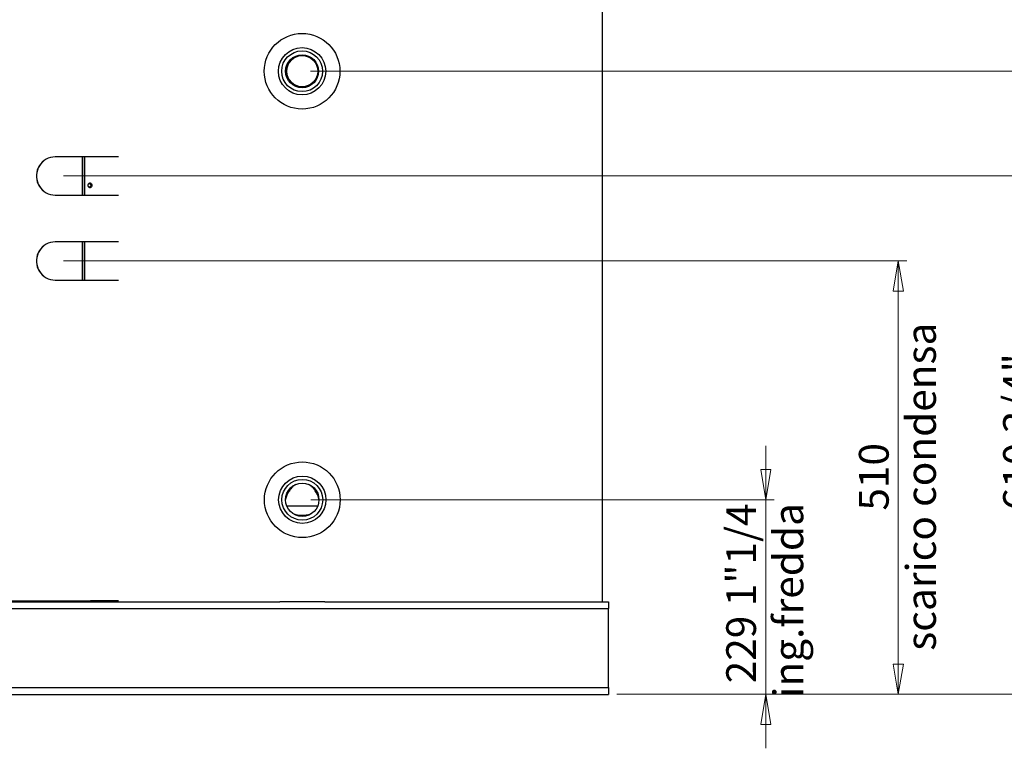
# Paper-space layout 'Foglio2' of a CAD drawing. Units: millimetres. Extents: x 0 to 594, y 0 to 420.
# Drawn here: x 81 to 197, y 167 to 252 of the extents above; entities that cross this region are included whole.
import ezdxf

# ---------------------------------------------------------------- set-up
doc = ezdxf.new("R2010")
doc.units = ezdxf.units.MM
doc.styles.add('SLDTEXTSTYLE2', font='TXT', dxfattribs={"width": 0.75})
doc.dimstyles.new('SLDDIMSTYLE2', dxfattribs={"dimtxt": 3.5, "dimasz": 3.556, "dimexe": 0, "dimexo": 0.0625, "dimgap": 0.875, "dimtad": 1, "dimdec": 1, "dimlfac": 10, "dimrnd": 1e-09, "dimzin": 12, "dimdsep": 46, "dimtxsty": 'SLDTEXTSTYLE2', "dimblk1": 'CLOSED', "dimblk2": 'CLOSED', "dimsah": 1, "dimcen": 0.09, "dimadec": 0, "dimazin": 3, "dimtfac": 1, "dimtdec": 1, "dimtofl": 0, "dimtmove": 0, "dimatfit": 3, "dimldrblk": 'CLOSED', "dimfxl": 0, "dimfrac": 2, "dimtolj": 1, "dimtzin": 12, "dimarcsym": 0})
doc.dimstyles.new('SLDDIMSTYLE3', dxfattribs={"dimtxt": 3.5, "dimasz": 3.556, "dimexe": 0, "dimexo": 0.0625, "dimgap": 0.875, "dimtad": 1, "dimdec": 0, "dimlfac": 10, "dimrnd": 1e-09, "dimzin": 12, "dimdsep": 46, "dimtxsty": 'SLDTEXTSTYLE2', "dimblk1": 'CLOSED', "dimblk2": 'CLOSED', "dimsah": 1, "dimcen": 0.09, "dimadec": 0, "dimazin": 3, "dimtfac": 1, "dimtdec": 0, "dimtmove": 0, "dimatfit": 0, "dimldrblk": 'CLOSED', "dimfxl": 0, "dimfrac": 2, "dimtolj": 1, "dimtzin": 12, "dimarcsym": 0})
doc.dimstyles.new('SLDDIMSTYLE4', dxfattribs={"dimtxt": 3.5, "dimasz": 3.556, "dimexe": 0, "dimexo": 0.0625, "dimgap": 0.875, "dimtad": 1, "dimdec": 0, "dimlfac": 10, "dimrnd": 1e-09, "dimzin": 12, "dimdsep": 46, "dimtxsty": 'SLDTEXTSTYLE2', "dimblk1": 'CLOSED', "dimblk2": 'CLOSED', "dimsah": 1, "dimcen": 0.09, "dimadec": 0, "dimazin": 3, "dimtfac": 1, "dimtdec": 0, "dimtofl": 0, "dimtmove": 0, "dimatfit": 3, "dimldrblk": 'CLOSED', "dimfxl": 0, "dimfrac": 2, "dimtolj": 1, "dimtzin": 12, "dimarcsym": 0})

# ---------------------------------------------------------------- blocks, each defined once
blk = doc.blocks.new('_Closed')
at = {"color": 0, "linetype": 'ByBlock', "lineweight": -2}
for p, q in [((-1, 0.166667), (0, 0)), ((-1, 0.166667), (-1, -0.166667)), ((0, 0), (-1, -0.166667)), ((0, 0), (-1, 0))]:
    blk.add_line(p, q, dxfattribs=at)
blk = doc.blocks.new('_D_1')
at = {"color": 7, "linetype": 'Continuous', "lineweight": 0}
for p, q in [((168.92, 195.81), (168.92, 202.16)), ((115.43, 195.81), (169.92, 195.81)), ((168.92, 195.81), (168.92, 172.91)), ((151.43, 172.91), (169.92, 172.91)), ((168.92, 172.91), (168.92, 166.56))]:
    blk.add_line(p, q, dxfattribs=at)
at = {"color": 7, "linetype": 'Continuous', "lineweight": 18, "xscale": 3.556, "yscale": 3.556}
for p, rotation in [((168.92, 195.81, -0.01), 270.0000000000002), ((168.92, 172.91, -0.01), 90.00000000000024)]:
    blk.add_blockref('_Closed', p, dxfattribs=dict(at, rotation=rotation))
at = {"color": 7, "linetype": 'Continuous', "lineweight": 18, "char_height": 3.5, "attachment_point": 1, "rotation": 90, "style": 'SLDTEXTSTYLE2'}
for s, insert in [('1"1/4', (164.28, 183.28)), ('ing.fredda', (169.84, 172.51)), ('229', (164.28, 174.21))]:
    blk.add_mtext(s, dxfattribs=dict(at, insert=insert))
blk = doc.blocks.new('_D_2')
at = {"color": 7, "linetype": 'Continuous', "lineweight": 0}
for p, q in [((86.37, 223.91), (185.51, 223.91)), ((184.51, 223.91), (184.51, 172.91)), ((151.43, 172.91), (185.51, 172.91))]:
    blk.add_line(p, q, dxfattribs=at)
at = {"color": 7, "linetype": 'Continuous', "lineweight": 18, "xscale": 3.556, "yscale": 3.556}
for p, rotation in [((184.51, 223.91, -0.01), 90.00000000000024), ((184.51, 172.91, -0.01), 270.0000000000002)]:
    blk.add_blockref('_Closed', p, dxfattribs=dict(at, rotation=rotation))
at = {"color": 7, "linetype": 'Continuous', "lineweight": 18, "char_height": 3.5, "attachment_point": 1, "rotation": 90, "style": 'SLDTEXTSTYLE2'}
for s, insert in [('scarico condensa', (185.43, 178.04)), ('510', (179.88, 194.53))]:
    blk.add_mtext(s, dxfattribs=dict(at, insert=insert))
blk = doc.blocks.new('_D_3')
at = {"color": 7, "linetype": 'Continuous', "lineweight": 0}
for p, q in [((86.37, 233.91), (202.48, 233.91)), ((201.48, 233.91), (201.48, 172.91)), ((151.43, 172.91), (202.48, 172.91))]:
    blk.add_line(p, q, dxfattribs=at)
at = {"color": 7, "linetype": 'Continuous', "lineweight": 18, "xscale": 3.556, "yscale": 3.556}
for p, rotation in [((201.48, 233.91, -0.01), 90.00000000000024), ((201.48, 172.91, -0.01), 270.0000000000002)]:
    blk.add_blockref('_Closed', p, dxfattribs=dict(at, rotation=rotation))
at = {"color": 7, "linetype": 'Continuous', "lineweight": 18, "char_height": 3.5, "attachment_point": 1, "rotation": 90, "style": 'SLDTEXTSTYLE2'}
for s, insert in [('entrata gas', (202.4, 190.28)), ('3/4"', (196.84, 203.62)), ('610', (196.84, 194.55))]:
    blk.add_mtext(s, dxfattribs=dict(at, insert=insert))
blk = doc.blocks.new('_D_4')
at = {"color": 7, "linetype": 'Continuous', "lineweight": 0}
for p, q in [((150.73, 377.81), (268.04, 377.81)), ((267.04, 172.91), (267.04, 377.81)), ((151.43, 172.91), (268.04, 172.91))]:
    blk.add_line(p, q, dxfattribs=at)
at = {"color": 7, "linetype": 'Continuous', "lineweight": 18, "xscale": 3.556, "yscale": 3.556}
for p, rotation in [((267.04, 377.81, -0.01), 90.00000000000024), ((267.04, 172.91, -0.01), 270.0000000000002)]:
    blk.add_blockref('_Closed', p, dxfattribs=dict(at, rotation=rotation))
at = {"color": 7, "linetype": 'Continuous', "lineweight": 18, "insert": (262.53, 270.18), "char_height": 3.5, "attachment_point": 1, "rotation": 90, "style": 'SLDTEXTSTYLE2'}
blk.add_mtext('2049', dxfattribs=at)
blk = doc.blocks.new('_D_5')
at = {"color": 9, "linetype": 'Continuous', "lineweight": 0, "true_color": 0xc0c0c0}
for p, q in [((115.41, 246.23), (217.92, 246.23)), ((216.92, 246.23), (216.92, 172.91)), ((151.43, 172.91), (217.92, 172.91))]:
    blk.add_line(p, q, dxfattribs=at)
at = {"color": 9, "linetype": 'Continuous', "lineweight": 18, "true_color": 0xc0c0c0, "xscale": 3.556, "yscale": 3.556}
for p, rotation in [((216.92, 246.23, -0.01), 90.00000000000024), ((216.92, 172.91, -0.01), 270.0000000000002)]:
    blk.add_blockref('_Closed', p, dxfattribs=dict(at, rotation=rotation))
at = {"color": 9, "linetype": 'Continuous', "lineweight": 18, "true_color": 0xc0c0c0, "char_height": 3.5, "attachment_point": 1, "rotation": 90, "style": 'SLDTEXTSTYLE2'}
for s, insert in [('1"1/4', (212.28, 208.49)), ('ricircolo', (217.84, 200.69)), ('733', (212.28, 199.42))]:
    blk.add_mtext(s, dxfattribs=dict(at, insert=insert))
blk = doc.blocks.new('_D_6')
at = {"color": 9, "linetype": 'Continuous', "lineweight": 0, "true_color": 0xc0c0c0}
for p, q in [((140.36, 317.23), (233.16, 317.23)), ((232.16, 317.23), (232.16, 172.91)), ((151.43, 172.91), (233.16, 172.91))]:
    blk.add_line(p, q, dxfattribs=at)
at = {"color": 9, "linetype": 'Continuous', "lineweight": 18, "true_color": 0xc0c0c0, "xscale": 3.556, "yscale": 3.556}
for p, rotation in [((232.16, 317.23, -0.01), 90.00000000000024), ((232.16, 172.91, -0.01), 270.0000000000002)]:
    blk.add_blockref('_Closed', p, dxfattribs=dict(at, rotation=rotation))
at = {"color": 9, "linetype": 'Continuous', "lineweight": 18, "true_color": 0xc0c0c0, "char_height": 3.5, "attachment_point": 1, "rotation": 90, "style": 'SLDTEXTSTYLE2'}
for s, insert in [('scarico condensa', (233.07, 224.7)), ('1/2"', (227.52, 246.58)), ('1443', (227.52, 234.92))]:
    blk.add_mtext(s, dxfattribs=dict(at, insert=insert))
blk = doc.blocks.new('_D_7')
at = {"color": 9, "linetype": 'Continuous', "lineweight": 0, "true_color": 0xc0c0c0}
for p, q in [((115.43, 366.51), (251.06, 366.51)), ((250.06, 366.51), (250.06, 172.91)), ((151.43, 172.91), (251.06, 172.91))]:
    blk.add_line(p, q, dxfattribs=at)
at = {"color": 9, "linetype": 'Continuous', "lineweight": 18, "true_color": 0xc0c0c0, "xscale": 3.556, "yscale": 3.556}
for p, rotation in [((250.06, 366.51, -0.01), 90.00000000000024), ((250.06, 172.91, -0.01), 270.0000000000002)]:
    blk.add_blockref('_Closed', p, dxfattribs=dict(at, rotation=rotation))
at = {"color": 9, "linetype": 'Continuous', "lineweight": 18, "true_color": 0xc0c0c0, "char_height": 3.5, "attachment_point": 1, "rotation": 90, "style": 'SLDTEXTSTYLE2'}
for s, insert in [('1"1/4', (245.42, 269.92)), ('uscita calda', (250.98, 255.61)), ('1936', (245.42, 258.26))]:
    blk.add_mtext(s, dxfattribs=dict(at, insert=insert))

psp = doc.layouts.new('Foglio2')

# ---------------------------------------------------------------- linework, layer by layer
at = {"color": 7, "linetype": 'Continuous', "lineweight": 25}
for p, q in [((149.731926, 183.80512), (149.731926, 375.99739)), ((92.824883, 236.15512), (85.368389, 236.15512)), ((88.530876, 236.15512), (88.530876, 231.65512)), ((88.534058, 236.15512), (88.534058, 231.65512)), ((88.795471, 236.15512), (88.795471, 231.65512)), ((88.842289, 236.15512), (88.842289, 231.65512)), ((85.368389, 231.65512), (92.824883, 231.65512)), ((92.824883, 226.15512), (85.368389, 226.15512)), ((88.530876, 226.15512), (88.530876, 221.65512)), ((88.534058, 226.15512), (88.534058, 221.65512)), ((88.795471, 226.15512), (88.795471, 221.65512)), ((88.842289, 226.15512), (88.842289, 221.65512)), ((85.368389, 221.65512), (92.824883, 221.65512)), ((116.242779, 195.04867), (112.621073, 195.04867)), ((51.431926, 183.80512), (111.776743, 183.80512)), ((51.431926, 183.00512), (150.431926, 183.00512)), ((56.742359, 183.90512), (89.515617, 183.90512)), ((92.824883, 183.90512), (89.515617, 183.90512)), ((89.536408, 183.85512), (89.536408, 183.80512)), ((89.723529, 183.85512), (89.536408, 183.85512)), ((89.723529, 183.80512), (89.723529, 183.85512)), ((89.723529, 183.85512), (89.745381, 183.85512)), ((89.745381, 183.80512), (89.745381, 183.85512)), ((117.08711, 183.80512), (111.776743, 183.80512)), ((117.08711, 183.80512), (150.431926, 183.80512)), ((150.431926, 183.80512), (150.431926, 183.00512)), ((150.431926, 173.70512), (150.431926, 183.00512)), ((51.431926, 173.70512), (150.431926, 173.70512)), ((150.431926, 173.70512), (150.431926, 172.90512)), ((51.431926, 172.90512), (150.431926, 172.90512))]:
    psp.add_line(p, q, dxfattribs=at)
at = {"color": 7, "linetype": 'Continuous', "lineweight": 25, "flags": 128}
for points in [[(85.368389, 236.15512), (85.092551, 236.137378), (84.821064, 236.084432), (84.558208, 235.997117), (84.30813, 235.87681), (84.074772, 235.725408), (83.861815, 235.5453), (83.672618, 235.339324), (83.510165, 235.110731), (83.377016, 234.863124), (83.275273, 234.600408), (83.206539, 234.326728), (83.171899, 234.046399), (83.171899, 233.763842), (83.206539, 233.483512), (83.275273, 233.209832), (83.377016, 232.947117), (83.510165, 232.69951), (83.672618, 232.470916), (83.861815, 232.264941), (84.074772, 232.084832), (84.30813, 231.93343), (84.558208, 231.813123), (84.821064, 231.725808), (85.092551, 231.672862), (85.368389, 231.65512)], [(85.378784, 236.15512), (85.102947, 236.137378), (84.83146, 236.084432), (84.568604, 235.997117), (84.318525, 235.87681), (84.085168, 235.725408), (83.872211, 235.5453), (83.683014, 235.339324), (83.52056, 235.110731), (83.387412, 234.863124), (83.285669, 234.600408), (83.216935, 234.326728), (83.182295, 234.046399), (83.182295, 233.763842), (83.216935, 233.483512), (83.285669, 233.209832), (83.387412, 232.947117), (83.52056, 232.69951), (83.683014, 232.470916), (83.872211, 232.264941), (84.085168, 232.084832), (84.318525, 231.93343), (84.568604, 231.813123), (84.83146, 231.725808), (85.102947, 231.672862), (85.378784, 231.65512)], [(89.258925, 232.80512), (89.271718, 232.907726), (89.308554, 232.997957), (89.364991, 233.064928), (89.434221, 233.100563), (89.507893, 233.100563), (89.577123, 233.064928), (89.63356, 232.997957), (89.670396, 232.907726), (89.683189, 232.80512), (89.670396, 232.702514), (89.63356, 232.612284), (89.577123, 232.545313), (89.507893, 232.509678), (89.434221, 232.509678), (89.364991, 232.545313), (89.308554, 232.612284), (89.271718, 232.702514), (89.258925, 232.80512)], [(85.368389, 226.15512), (85.092551, 226.137378), (84.821064, 226.084432), (84.558208, 225.997117), (84.30813, 225.87681), (84.074772, 225.725408), (83.861815, 225.5453), (83.672618, 225.339324), (83.510165, 225.110731), (83.377016, 224.863124), (83.275273, 224.600408), (83.206539, 224.326728), (83.171899, 224.046399), (83.171899, 223.763842), (83.206539, 223.483512), (83.275273, 223.209832), (83.377016, 222.947117), (83.510165, 222.69951), (83.672618, 222.470916), (83.861815, 222.264941), (84.074772, 222.084832), (84.30813, 221.93343), (84.558208, 221.813123), (84.821064, 221.725808), (85.092551, 221.672862), (85.368389, 221.65512)], [(85.378784, 226.15512), (85.102947, 226.137378), (84.83146, 226.084432), (84.568604, 225.997117), (84.318525, 225.87681), (84.085168, 225.725408), (83.872211, 225.5453), (83.683014, 225.339324), (83.52056, 225.110731), (83.387412, 224.863124), (83.285669, 224.600408), (83.216935, 224.326728), (83.182295, 224.046399), (83.182295, 223.763842), (83.216935, 223.483512), (83.285669, 223.209832), (83.387412, 222.947117), (83.52056, 222.69951), (83.683014, 222.470916), (83.872211, 222.264941), (84.085168, 222.084832), (84.318525, 221.93343), (84.568604, 221.813123), (84.83146, 221.725808), (85.102947, 221.672862), (85.378784, 221.65512)]]:
    psp.add_lwpolyline(points, dxfattribs=at)
at = {"color": 7, "linetype": 'Continuous', "lineweight": 25}
for centre, radius in [((114.407828, 246.230955), 4.45), ((114.407269, 246.230955), 2.779689), ((114.407466, 246.230955), 2.4), ((114.40817, 246.230955), 1.935), ((114.408238, 246.230955), 1.835), ((114.431926, 195.80512), 4.45), ((114.431926, 195.80512), 2.779689), ((114.431926, 195.80512), 2.4), ((114.431926, 195.80512), 1.9625)]:
    psp.add_circle(centre, radius, dxfattribs=at)
for centre, radius, start, end in [((114.411379, 246.230955), 1.835, 90.00001039, 269.99998963), ((89.651454, 183.881201), 0.137927, 170.01323968, 213.47702746), ((89.593931, 183.893161), 0.068963, 170.01323968, 213.47702746)]:
    psp.add_arc(centre, radius, start, end, dxfattribs=at)
for points, knots in [([(89.258925, 232.80512), (89.261157, 232.832607), (89.265621, 232.887577), (89.299961, 232.957479), (89.349043, 233.004185), (89.407417, 233.020587), (89.465791, 233.004186), (89.514874, 232.957479), (89.549214, 232.887577), (89.553678, 232.832607), (89.55591, 232.80512)], [0, 0, 0, 0, 0.1250053285, 0.249999947, 0.3749993008, 0.4999984754, 0.6249984659, 0.7499996878, 0.8749955798, 1, 1, 1, 1]), ([(89.407417, 232.59512), (89.387958, 232.598277), (89.349042, 232.60459), (89.29996, 232.653153), (89.265621, 232.722565), (89.261157, 232.777601), (89.258925, 232.80512)], [0, 0, 0, 0, 0.2500097265, 0.5, 0.7499902735, 1, 1, 1, 1]), ([(89.55591, 232.80512), (89.553678, 232.777601), (89.549214, 232.722565), (89.514874, 232.653153), (89.465792, 232.60459), (89.426876, 232.598277), (89.407417, 232.59512)], [0, 0, 0, 0, 0.2500097265, 0.5, 0.7499902735, 1, 1, 1, 1]), ([(113.650977, 197.594755), (113.597638, 197.561374), (113.45277, 197.470711), (113.210848, 197.245613), (112.936832, 196.923645), (112.698793, 196.53036), (112.534595, 196.163957), (112.490482, 195.937497), (112.471956, 195.842395)], [0, 0, 0, 0, 0.0753562641, 0.2046669685, 0.412081808, 0.6251438782, 0.8425779001, 1, 1, 1, 1]), ([(116.387462, 195.894442), (116.360543, 196.000644), (116.298525, 196.245328), (116.107665, 196.640389), (115.864019, 197.004639), (115.601683, 197.294679), (115.400218, 197.478216), (115.257091, 197.569786), (115.210039, 197.599888)], [0, 0, 0, 0, 0.1789859897, 0.4123750373, 0.6517726861, 0.7903140081, 0.9310671353, 1, 1, 1, 1]), ([(113.358039, 194.180393), (113.416739, 194.156312), (113.575674, 194.091111), (113.859612, 194.025956), (114.19114, 193.982786), (114.502139, 193.975239), (114.802765, 193.996446), (115.079497, 194.042557), (115.327054, 194.106102), (115.467497, 194.162199), (115.531052, 194.187584)], [0, 0, 0, 0, 0.0945468289, 0.2559899226, 0.3902717828, 0.5293398106, 0.6508793344, 0.7759124782, 0.8985930101, 1, 1, 1, 1])]:
    psp.add_open_spline(points, degree=3, knots=knots, dxfattribs=at)

# ---------------------------------------------------------------- dimensions: what is measured, and where the dimension line sits
at = {"color": 7, "linetype": 'Continuous', "lineweight": 18}
dim = psp.add_linear_dim(base=(267.041061, 377.80512), p1=(150.431926, 172.90512), p2=(149.731926, 377.80512), angle=90, dimstyle='SLDDIMSTYLE4', dxfattribs=at)
dim.commit()
dim.dimension.update_dxf_attribs({"geometry": '_D_4', "text_midpoint": (267.041061, 275.35512), "dimtype": 160})
at = {"color": 9, "linetype": 'Continuous', "lineweight": 18, "true_color": 0xc0c0c0}
for base, p1, text, dimstyle, picture, middle in [((255.492676, 172.90512), (114.431926, 366.50512), '<> 1"1/4\\Xuscita calda', 'SLDDIMSTYLE2', '_D_7', (255.492676, 269.70512)), ((237.585174, 172.90512), (139.363456, 317.230955), '<> 1/2"\\Xscarico condensa', 'SLDDIMSTYLE4', '_D_6', (237.585174, 245.068037)), ((222.348075, 172.90512), (114.40817, 246.230955), '<> 1"1/4\\Xricircolo', 'SLDDIMSTYLE4', '_D_5', (222.348075, 209.568038))]:
    dim = psp.add_linear_dim(base=base, p1=p1, p2=(150.431926, 172.90512), angle=90, text=text, dimstyle=dimstyle, dxfattribs=at)
    dim.commit()
    dim.dimension.update_dxf_attribs({"geometry": picture, "text_midpoint": middle, "dimtype": 160})
at = {"color": 7, "linetype": 'Continuous', "lineweight": 18}
for base, p1, text, dimstyle, picture, middle in [((206.911508, 172.90512), (85.368389, 233.90512), '<> 3/4"\\Xentrata gas', 'SLDDIMSTYLE4', '_D_3', (206.911508, 203.40512)), ((189.94299, 172.90512), (85.368389, 223.90512), '<>\\Xscarico condensa', 'SLDDIMSTYLE4', '_D_2', (189.94299, 198.40512)), ((174.348075, 172.90512), (114.431926, 195.80512), '<> 1"1/4\\Xing.fredda', 'SLDDIMSTYLE3', '_D_1', (174.348075, 184.35512))]:
    dim = psp.add_linear_dim(base=base, p1=p1, p2=(150.431926, 172.90512), angle=90, text=text, dimstyle=dimstyle, dxfattribs=at)
    dim.commit()
    dim.dimension.update_dxf_attribs({"geometry": picture, "text_midpoint": middle, "dimtype": 160})

doc.saveas('drawing.dxf')
